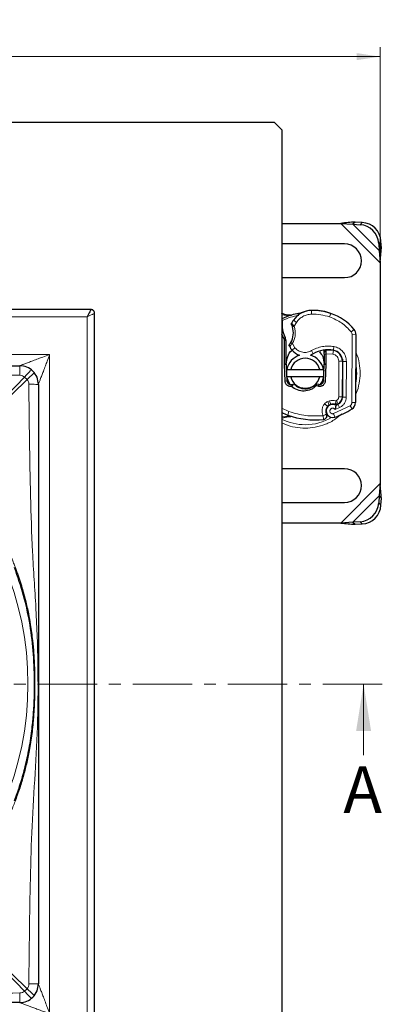
# Model space of a CAD drawing. Units: millimetres. Extents: x 0 to 420, y 0 to 297.
# Drawn here: x 147 to 186, y 53 to 158 of the extents above; entities that cross this region are included whole.
import ezdxf

# ---------------------------------------------------------------- set-up
doc = ezdxf.new("R2010")
doc.units = ezdxf.units.MM
doc.linetypes.add('CENTER', pattern=[10.16, 6.35, -1.27, 1.27, -1.27])
doc.styles.add('SLDTEXTSTYLE0', font='TXT', dxfattribs={"width": 0.605})
doc.dimstyles.new('SLDDIMSTYLE0', dxfattribs={"dimtxt": 2.568319, "dimasz": 2.5, "dimexe": 0, "dimexo": 0.0625, "dimgap": 0.64208, "dimtad": 1, "dimdec": 0, "dimlfac": 2.5, "dimrnd": 1e-09, "dimzin": 12, "dimdsep": 46, "dimtxsty": 'SLDTEXTSTYLE0', "dimsah": 1, "dimcen": 0.09, "dimadec": 0, "dimazin": 3, "dimtfac": 1, "dimtdec": 3, "dimtofl": 0, "dimtmove": 0, "dimatfit": 3, "dimfxl": 0, "dimfrac": 2, "dimtolj": 1, "dimtzin": 12, "dimarcsym": 0})

# ---------------------------------------------------------------- blocks, each defined once
blk = doc.blocks.new('_D')
at = {"color": 7, "linetype": 'Continuous', "lineweight": 0}
for p, q in [((44.84, 133.93), (44.84, 155.03)), ((185.84, 132.33), (185.84, 155.03)), ((44.84, 154.03), (185.84, 154.03))]:
    blk.add_line(p, q, dxfattribs=at)
at = {"color": 7, "linetype": 'Continuous', "lineweight": 18}
for centre, start, end in [((116.34, 156.01), 153.4349, 206.5651), ((114.33, 156.01), 333.4349, 26.5651)]:
    blk.add_arc(centre, 4.41, start, end, dxfattribs=at)
for points in [[(44.84, 154.03), (47.34, 153.66), (47.34, 154.41)], [(185.84, 154.03), (183.34, 154.41), (183.34, 153.66)]]:
    blk.add_solid(points, dxfattribs=at)
at = {"color": 7, "linetype": 'Continuous', "lineweight": 18, "insert": (112.4, 157.44), "char_height": 2.646, "attachment_point": 1, "style": 'SLDTEXTSTYLE0'}
blk.add_mtext('352', dxfattribs=at)

msp = doc.modelspace()

# ---------------------------------------------------------------- linework, layer by layer
at = {"color": 7, "linetype": 'Continuous', "lineweight": 25}
for p, q in [((56.1356, 147.0331), (174.5356, 147.0331)), ((174.5356, 147.0331), (175.3356, 146.2331)), ((175.3356, 146.2331), (175.3356, 27.8331)), ((175.3356, 136.2331), (181.6312, 136.2331)), ((181.6312, 136.2331), (182.931, 136.1286)), ((183.1701, 136.3676), (182.931, 136.1286)), ((182.931, 136.1286), (183.6936, 136.0911)), ((183.9326, 136.3301), (183.1701, 136.3676)), ((182.0356, 134.0331), (175.3356, 134.0331)), ((185.6936, 134.0911), (185.731, 133.3286)), ((185.731, 133.3286), (185.9701, 133.5676)), ((185.9701, 133.5676), (185.9326, 134.3301)), ((185.731, 133.3286), (185.8356, 132.0287)), ((185.8356, 132.0287), (185.8356, 108.4375)), ((175.3356, 130.4331), (182.0356, 130.4331)), ((154.7556, 127.0331), (75.9156, 127.0331)), ((154.9356, 127.0331), (154.7556, 127.0331)), ((155.3356, 126.4531), (155.3356, 126.6331)), ((155.3356, 47.6131), (155.3356, 126.4531)), ((175.8393, 126.3925), (176.3642, 126.4363)), ((176.2594, 126.4361), (175.947, 126.4355)), ((176.3349, 126.4287), (176.3623, 126.4358)), ((180.3965, 126.6813), (180.6255, 126.5962)), ((175.3356, 125.9504), (175.4152, 125.8947)), ((175.3913, 125.5049), (175.396, 125.6253)), ((175.6156, 123.7992), (175.3356, 124.3934)), ((183.255, 124.3799), (183.2177, 117.09)), ((175.7093, 124.0294), (175.6156, 123.7992)), ((175.6156, 121.2331), (175.6156, 123.7992)), ((175.8156, 123.66), (175.6156, 123.7992)), ((175.8156, 123.66), (175.7093, 124.0294)), ((175.8156, 121.2331), (175.8156, 123.66)), ((179.8556, 122.4644), (179.8556, 122.6958)), ((180.0542, 122.688), (179.8556, 122.4644)), ((179.8556, 122.2731), (179.8556, 122.2591)), ((179.8556, 122.2591), (179.8556, 121.2331)), ((180.0556, 122.2864), (180.0556, 122.2591)), ((180.0556, 122.2591), (180.0556, 121.2331)), ((83.3356, 121.0331), (147.3356, 121.0331)), ((175.6174, 121.1443), (175.6156, 121.2331)), ((175.6874, 119.3947), (175.6174, 121.1443)), ((175.8172, 121.1523), (175.8873, 119.4027)), ((179.7839, 119.4027), (179.854, 121.1523)), ((180.0538, 121.1443), (179.9838, 119.3947)), ((180.0556, 121.2331), (180.0538, 121.1443)), ((181.8156, 121.7406), (181.8156, 121.5131)), ((181.8156, 121.5131), (181.8156, 117.6986)), ((181.8207, 117.6781), (181.8402, 121.4926)), ((175.876, 120.6331), (176.2864, 120.6331)), ((176.2864, 120.6331), (179.3848, 120.6331)), ((179.3848, 120.6331), (179.7952, 120.6331)), ((149.3356, 119.0331), (149.3356, 55.0331)), ((176.2864, 119.8331), (175.876, 119.8331)), ((179.3848, 119.8331), (176.2864, 119.8331)), ((176.5345, 119.0709), (176.3628, 118.8235)), ((176.3956, 119.0338), (176.5345, 119.0709)), ((179.0113, 119.0612), (178.9999, 119.0499)), ((178.9999, 119.0499), (179.0446, 118.9242)), ((179.2787, 119.0329), (179.0113, 119.0612)), ((179.2259, 118.84), (179.0445, 118.9242)), ((179.7952, 119.8331), (179.3848, 119.8331)), ((179.5485, 119.054), (179.6287, 119.1021)), ((180.5723, 116.8894), (180.3902, 116.8277)), ((181.3447, 116.9695), (181.1634, 116.8876)), ((175.3356, 115.45), (175.4079, 115.4626)), ((175.4178, 115.4649), (176.0308, 115.5936)), ((176.3499, 115.6284), (176.3482, 115.6227)), ((182.0356, 110.0331), (175.3356, 110.0331)), ((185.8356, 108.4375), (185.731, 107.1377)), ((175.3356, 106.4331), (182.0356, 106.4331)), ((185.731, 107.1377), (185.6936, 106.3751)), ((185.9701, 106.8986), (185.731, 107.1377)), ((185.9326, 106.1361), (185.9701, 106.8986)), ((181.6312, 104.2331), (175.3356, 104.2331)), ((182.931, 104.3377), (181.6312, 104.2331)), ((183.6936, 104.3751), (182.931, 104.3377)), ((182.931, 104.3377), (183.1701, 104.0986)), ((183.1701, 104.0986), (183.9326, 104.1361)), ((147.3356, 53.0331), (83.3356, 53.0331))]:
    msp.add_line(p, q, dxfattribs=at)
at = {"color": 8, "linetype": 'Continuous', "lineweight": 18}
for p, q in [((181.6312, 136.2331), (185.8356, 132.0287)), ((182.931, 136.1286), (185.731, 133.3286)), ((183.6936, 136.0911), (183.9326, 136.3301)), ((185.9326, 134.3301), (185.6936, 134.0911)), ((76.1356, 126.2331), (154.5356, 126.2331)), ((154.5356, 126.2331), (154.5356, 47.8331)), ((175.8393, 126.3925), (175.3356, 126.4535)), ((178.4855, 126.9339), (178.4854, 126.9375)), ((178.4978, 126.9342), (178.507, 126.5343)), ((180.3965, 126.6813), (180.3938, 126.6724)), ((180.4462, 126.235), (180.5755, 126.6135)), ((175.3927, 125.5398), (175.3221, 125.5032)), ((175.3356, 125.6283), (175.396, 125.6253)), ((175.3356, 125.5065), (175.3913, 125.5049)), ((175.3912, 125.1624), (175.3356, 125.1608)), ((176.5711, 125.8884), (176.9014, 125.6628)), ((176.9014, 125.6628), (176.6585, 125.2416)), ((182.7625, 124.6398), (183.07, 124.8956)), ((182.8177, 117.092), (182.855, 124.382)), ((183.255, 124.3799), (182.855, 124.382)), ((176.4625, 123.393), (176.7391, 122.938)), ((180.9098, 123.0759), (180.8424, 122.6816)), ((150.5356, 122.2331), (80.1356, 122.2331)), ((150.5356, 51.8331), (150.5356, 122.2331)), ((176.7391, 122.938), (176.4367, 122.6762)), ((178.4993, 122.6427), (178.6997, 122.2965)), ((180.0556, 122.2864), (179.8556, 122.2731)), ((180.0556, 122.2591), (179.8556, 122.2591)), ((180.7798, 122.2629), (180.0556, 122.2864)), ((180.2556, 122.727), (180.2556, 122.6991)), ((180.7798, 122.2629), (180.8452, 122.6575)), ((181.4156, 122.4146), (181.4156, 122.3895)), ((175.6156, 121.2331), (175.8156, 121.2331)), ((175.8172, 121.1523), (175.6174, 121.1443)), ((180.0538, 121.1443), (179.854, 121.1523)), ((179.8556, 121.2331), (180.0556, 121.2331)), ((181.4156, 117.6986), (181.4156, 121.5131)), ((181.8156, 121.5131), (181.4156, 121.5131)), ((181.8402, 121.4926), (182.2402, 121.4905)), ((182.2207, 117.6761), (182.2402, 121.4905)), ((147.8638, 119.8164), (139.3579, 111.0559)), ((139.3584, 111.0554), (148.1189, 119.5613)), ((147.8638, 119.8164), (148.1189, 119.5613)), ((175.6874, 119.3947), (175.8873, 119.4027)), ((179.2259, 118.84), (179.2787, 119.0329)), ((179.7839, 119.4027), (179.9838, 119.3947)), ((179.8934, 116.948), (180.206, 116.6984)), ((180.4439, 117.2683), (180.2617, 117.2065)), ((180.3902, 116.8277), (180.2617, 117.2065)), ((180.5723, 116.8894), (180.4439, 117.2683)), ((180.873, 115.9138), (182.6279, 116.7537)), ((181.1801, 117.334), (181.0943, 117.2953)), ((181.3447, 116.9695), (181.1801, 117.334)), ((181.4993, 116.5561), (181.332, 116.9194)), ((181.4156, 117.6986), (181.8156, 117.6986)), ((182.2207, 117.6761), (181.8207, 117.6781)), ((182.8381, 116.4134), (182.6279, 116.7537)), ((182.8177, 117.092), (183.2177, 117.09)), ((175.3356, 116.4919), (176.1023, 116.1305)), ((175.969, 115.7534), (175.9271, 115.6349)), ((176.1023, 116.1305), (175.969, 115.7534)), ((180.873, 115.9138), (181.0063, 115.5366)), ((181.0277, 116.3554), (181.4993, 116.5561)), ((175.3001, 115.4416), (175.4178, 115.4649)), ((175.3367, 115.5924), (175.9271, 115.6349)), ((175.9271, 115.6349), (176.3482, 115.6227)), ((185.8356, 108.4375), (181.6312, 104.2331)), ((185.731, 107.1377), (182.931, 104.3377)), ((185.6936, 106.3751), (185.9326, 106.1361)), ((183.9326, 104.1361), (183.6936, 104.3751)), ((139.3579, 63.0103), (147.8638, 54.2498)), ((148.1189, 54.5049), (139.3584, 63.0108)), ((148.1189, 54.5049), (147.8638, 54.2498))]:
    msp.add_line(p, q, dxfattribs=at)
at = {"color": 7, "linetype": 'CENTER', "lineweight": 18}
msp.add_line((186.0745, 87.0331), (44.0884, 87.0331), dxfattribs=at)
at = {"color": 7, "linetype": 'Continuous', "lineweight": 18}
msp.add_line((184.0745, 79.4331), (184.0745, 87.0331), dxfattribs=at)
at = {"color": 7, "linetype": 'Continuous', "lineweight": 25, "flags": 128}
for points in [[(178.6997, 122.2965), (178.4185, 122.1646), (178.3905, 122.1546)], [(175.8459, 120.4358), (175.8584, 120.534), (175.876, 120.6331)], [(179.7952, 120.6331), (179.8128, 120.534), (179.8253, 120.4358)], [(176.2448, 119.0209), (176.035, 119.3625), (175.876, 119.8331)], [(179.7952, 119.8331), (179.6362, 119.3625), (179.4163, 119.0078)]]:
    msp.add_lwpolyline(points, dxfattribs=at)
at = {"color": 8, "linetype": 'Continuous', "lineweight": 18}
msp.add_circle((115.3356, 87.0331), 32.8801, dxfattribs=at)
at = {"color": 7, "linetype": 'Continuous', "lineweight": 25}
for centre, radius, start, end in [((183.5565, 133.954), 2.1415, 3.671152, 86.328848), ((183.7955, 134.193), 2.1415, 3.671152, 86.328848), ((182.0356, 132.2331), 1.8, 270, 90), ((177.8356, 121.0331), 5.6, 105.233118, 116.514775), ((177.8356, 121.0331), 5.6, 97.172778, 105.233118), ((178.5529, 124.5348), 2.4, 91.315727, 145.666265), ((178.5528, 124.5385), 2.4, 91.608611, 115.790229), ((178.6539, 120.9399), 6, 73.116259, 91.608611), ((178.6356, 120.9358), 6, 71.135988, 91.315727), ((178.7649, 121.3143), 5.6, 39.75692, 71.135988), ((181.4088, 125.3314), 6.02, 178.348676, 181.608611), ((177.8102, 125.2303), 2.42, 181.608611, 209.753211), ((174.5556, 124.5299), 2.02, 329.197194, 18.699754), ((179.5439, 123.858), 3.6, 145.666265, 151.386957), ((182.455, 124.384), 0.8, 359.707116, 39.75692), ((177.9489, 123.9851), 2, 205.976067, 220.876551), ((177.8356, 120.2331), 2, 107.306395, 168.463041), ((177.7977, 123.8542), 1.8, 220.876551, 251.972492), ((177.8356, 120.2331), 2, 11.536959, 73.89326), ((180.3033, 119.5273), 3.2, 80.301544, 120.074294), ((180.3288, 119.54), 3.16, 80.594428, 94.984532), ((180.6402, 121.4987), 1.2, 359.707116, 80.301544), ((180.6556, 121.5131), 1.16, 0, 80.594428), ((177.8356, 121.2331), 2.02, 180, 182.292443), ((177.8356, 120.2331), 1.6, 14.477512, 165.522488), ((177.8356, 121.2331), 2.02, 357.707557, 0), ((176.2869, 119.4187), 0.4, 182.292443, 285.763757), ((177.8356, 120.2331), 1.6, 194.477512, 345.522488), ((179.3843, 119.4187), 0.4, 254.700614, 357.707557), ((180.8156, 116.2118), 0.78, 141.398791, 206.051743), ((180.7731, 116.1967), 0.7, 62.273526, 289.454179), ((180.5186, 116.4489), 0.4, 108.730206, 141.398791), ((180.8152, 116.173), 0.7565, 70.068623, 108.730206), ((177.8356, 124.5131), 8.36, 292.975359, 294.723179), ((180.9807, 117.6824), 0.84, 294.723179, 359.707116), ((181.0156, 117.6986), 0.8, 294.291063, 0), ((182.4177, 117.094), 0.8, 301.700174, 359.707116), ((177.8356, 121.0331), 5.6, 243.485225, 250.528995), ((178.9023, 124.0501), 8.8, 250.528995, 275.82991), ((177.8356, 124.5131), 9.52, 289.454179, 301.700174), ((182.0356, 108.2331), 1.8, 270, 90), ((183.5565, 106.5122), 2.1415, 273.671152, 356.328848), ((183.7955, 106.2732), 2.1415, 273.671152, 356.328848)]:
    msp.add_arc(centre, radius, start, end, dxfattribs=at)
at = {"color": 8, "linetype": 'Continuous', "lineweight": 18}
for centre, radius, start, end in [((182.455, 124.384), 0.4, 359.707116, 39.75692), ((177.8356, 120.2331), 5.5027, 348.517405, 10.896826), ((177.8356, 120.2331), 5.5027, 242.7957, 270), ((177.8356, 120.2331), 5.5027, 270, 300.808146)]:
    msp.add_arc(centre, radius, start, end, dxfattribs=at)
at = {"color": 7, "linetype": 'Continuous', "lineweight": 25}
for points in [[(183.1701, 136.3676), (182.9187, 136.3503), (182.4159, 136.3156), (181.8927, 136.2606), (181.6312, 136.2331)], [(185.8356, 132.0287), (185.8631, 132.2902), (185.9181, 132.8134), (185.9528, 133.3162), (185.9701, 133.5676)], [(176.3786, 125.4001), (176.3728, 125.4147), (176.3611, 125.4441), (176.3575, 125.4917), (176.3637, 125.539), (176.3769, 125.5677), (176.3835, 125.582)], [(176.151, 123.1091), (176.1442, 123.1262), (176.1308, 123.1604), (176.1295, 123.2159), (176.1413, 123.2703), (176.161, 123.3013), (176.1708, 123.3168)], [(149.3356, 119.0331), (149.3055, 119.2952), (149.2454, 119.8193), (148.7829, 120.4804), (148.1218, 120.9429), (147.5977, 121.003), (147.3356, 121.0331)], [(176.3628, 118.8235), (176.3213, 118.8207), (176.2385, 118.8152), (176.1154, 118.8395), (176, 118.8868), (175.8967, 118.9573), (175.81, 119.0474), (175.7443, 119.1535), (175.6998, 119.2708), (175.6916, 119.3534), (175.6874, 119.3947)], [(179.9838, 119.3947), (179.9791, 119.3499), (179.9696, 119.2603), (179.9179, 119.1342), (179.8416, 119.0224), (179.7416, 118.9305), (179.6239, 118.863), (179.4941, 118.824), (179.3583, 118.8129), (179.2701, 118.8309), (179.2259, 118.84)], [(181.1634, 116.8876), (181.1562, 116.8848), (181.1417, 116.8793), (181.1186, 116.8764), (181.0953, 116.8775), (181.0805, 116.882), (181.0731, 116.8842)], [(179.7961, 115.2956), (179.8278, 115.3011), (179.8911, 115.3121), (179.9777, 115.3566), (180.0517, 115.4189), (180.1085, 115.4974), (180.1452, 115.5871), (180.159, 115.6828), (180.1511, 115.7799), (180.1269, 115.8394), (180.1148, 115.8692)], [(185.9701, 106.8986), (185.9528, 107.15), (185.9181, 107.6528), (185.8631, 108.176), (185.8356, 108.4375)], [(181.6312, 104.2331), (181.8927, 104.2056), (182.4159, 104.1506), (182.9187, 104.1159), (183.1701, 104.0986)], [(147.3356, 53.0331), (147.5977, 53.0632), (148.1218, 53.1233), (148.7829, 53.5858), (149.2454, 54.2469), (149.3055, 54.771), (149.3356, 55.0331)]]:
    msp.add_open_spline(points, degree=3, dxfattribs=at)
for points, knots in [([(154.9356, 127.0331), (154.9341, 127.0303), (154.9312, 127.0247), (154.9079, 126.9789), (154.8712, 126.9047), (154.8034, 126.7684), (154.6904, 126.5428), (154.5877, 126.3373), (154.5356, 126.2331)], [0, 0, 0, 0, 0.11349547, 0.23125481, 0.35420855, 0.48317471, 0.73796477, 1, 1, 1, 1]), ([(155.3356, 126.6331), (155.3277, 126.6916), (155.3118, 126.8086), (155.2061, 126.9408), (155.0739, 127.0188), (154.9817, 127.0283), (154.9356, 127.0331)], [0, 0, 0, 0, 0.27956228, 0.55892811, 0.77924343, 1, 1, 1, 1]), ([(175.947, 126.4355), (175.8492, 126.4617), (175.6533, 126.5142), (175.4254, 126.5752), (175.3112, 126.6058)], [0, 0, 0, 0, 0.498914254, 1, 1, 1, 1]), ([(177.5086, 126.6994), (177.4944, 126.6927), (177.464, 126.6785), (177.4058, 126.6549), (177.3403, 126.6321), (177.2657, 126.6119), (177.194, 126.5973), (177.1549, 126.5919), (177.1364, 126.5893)], [0, 0, 0, 0, 0.10537514, 0.22393283, 0.47090146, 0.73612363, 0.87462047, 1, 1, 1, 1]), ([(175.396, 125.6253), (175.3979, 125.6612), (175.4017, 125.7308), (175.4076, 125.8074), (175.4115, 125.8534), (175.4136, 125.877), (175.415, 125.892), (175.4151, 125.8938), (175.4152, 125.8947)], [0, 0, 0, 0, 0.29125982, 0.56544587, 0.68792432, 0.80283372, 0.90332975, 1, 1, 1, 1]), ([(176.3786, 125.4001), (176.3791, 125.3991), (176.38, 125.3971), (176.3875, 125.3812), (176.3983, 125.3577), (176.4157, 125.3182), (176.4409, 125.2573), (176.4597, 125.2041), (176.469, 125.1775)], [0, 0, 0, 0, 0.13168211, 0.26196775, 0.38667619, 0.51474573, 0.75773536, 1, 1, 1, 1]), ([(176.1708, 123.3168), (176.1714, 123.3175), (176.1725, 123.319), (176.181, 123.3305), (176.1938, 123.3479), (176.2156, 123.3786), (176.2493, 123.4279), (176.277, 123.473), (176.2907, 123.4955)], [0, 0, 0, 0, 0.13150251, 0.26198675, 0.38814904, 0.51596954, 0.75966272, 1, 1, 1, 1]), ([(175.8156, 121.2331), (175.8498, 121.492), (175.9183, 122.0099), (176.1967, 122.5231), (176.4254, 122.6737), (176.4346, 122.6797)], [0, 0, 0, 0, 0.48978163, 0.97956326, 1, 1, 1, 1]), ([(179.3529, 122.5283), (179.486, 122.3612), (179.786, 121.9843), (179.8307, 121.5017), (179.8556, 121.2331)], [0, 0, 0, 0, 0.44344597, 1, 1, 1, 1]), ([(179.8556, 122.2731), (179.8556, 122.2987), (179.8556, 122.3496), (179.8556, 122.4125), (179.8556, 122.456), (179.8556, 122.4616), (179.8556, 122.4644)], [0, 0, 0, 0, 0.25437884, 0.50575552, 0.75380421, 1, 1, 1, 1]), ([(180.0542, 122.688), (180.0542, 122.6821), (180.0543, 122.6732), (180.0546, 122.6206), (180.0549, 122.5547), (180.0552, 122.467), (180.0555, 122.3681), (180.0556, 122.3141), (180.0556, 122.2864)], [0, 0, 0, 0, 0.2512887, 0.37867986, 0.50685575, 0.74190284, 0.86819715, 1, 1, 1, 1]), ([(179.0445, 118.9242), (178.9555, 118.8377), (178.7772, 118.6648), (178.3442, 118.4188), (177.7321, 118.2706), (176.9748, 118.3925), (176.5672, 118.6795), (176.3628, 118.8235)], [0, 0, 0, 0, 0.12528384, 0.25069143, 0.50004237, 0.74918536, 1, 1, 1, 1]), ([(176.6283, 119.0938), (176.7982, 118.9511), (177.1381, 118.6656), (177.8041, 118.5334), (178.4746, 118.6409), (178.8248, 118.9136), (178.9999, 119.0499)], [0, 0, 0, 0, 0.25000002, 0.50000004, 0.75000005, 1, 1, 1, 1]), ([(181.0988, 116.8163), (181.0987, 116.8144), (181.0985, 116.8106), (181.0972, 116.7803), (181.0944, 116.7336), (181.0875, 116.6512), (181.073, 116.5215), (181.0428, 116.4108), (181.0277, 116.3554)], [0, 0, 0, 0, 0.12313975, 0.24444056, 0.37500205, 0.49964619, 0.74932317, 1, 1, 1, 1]), ([(180.1479, 115.7618), (180.1491, 115.7581), (180.1588, 115.7285), (180.1556, 115.6559), (180.1379, 115.5517), (180.0948, 115.484), (180.0745, 115.4523)], [0, 0, 0, 0, 0.03766086, 0.29622104, 0.66999754, 1, 1, 1, 1]), ([(176.0308, 115.5936), (176.1164, 115.608), (176.212, 115.6241), (176.2881, 115.6242), (176.2961, 115.6242)], [0, 0, 0, 0, 0.89612606, 1, 1, 1, 1]), ([(180.0745, 115.4523), (180.0575, 115.4313), (180.0308, 115.3985), (179.9963, 115.3762), (179.9838, 115.3681)], [0, 0, 0, 0, 0.64009953, 1, 1, 1, 1]), ([(148.9247, 87.0331), (148.9032, 88.0964), (148.8603, 90.2146), (148.4796, 93.388), (147.8267, 96.4993), (147.1264, 98.4989), (146.7816, 99.4833)], [0, 0, 0, 0, 0.25103681, 0.50008113, 0.75386499, 1, 1, 1, 1]), ([(146.7816, 74.5829), (146.9689, 75.0955), (147.3559, 76.155), (147.8412, 77.8336), (148.2811, 79.7264), (148.5524, 81.3767), (148.7029, 82.6502), (148.7677, 83.3362), (148.8197, 83.9914), (148.865, 84.689), (148.9006, 85.4983), (148.9212, 86.2773), (148.9235, 86.7851), (148.9247, 87.0331)], [0, 0, 0, 0, 0.12882628, 0.26626836, 0.41227554, 0.5874638, 0.66083906, 0.71505691, 0.75014568, 0.81602919, 0.88011264, 0.94143263, 1, 1, 1, 1])]:
    msp.add_open_spline(points, degree=3, knots=knots, dxfattribs=at)
at = {"color": 8, "linetype": 'Continuous', "lineweight": 18}
for points, knots in [([(154.5356, 126.2331), (154.6398, 126.2852), (154.8453, 126.3879), (155.0709, 126.5009), (155.2072, 126.5687), (155.2814, 126.6054), (155.3272, 126.6287), (155.3328, 126.6316), (155.3356, 126.6331)], [0, 0, 0, 0, 0.26203523, 0.51682529, 0.64579145, 0.76874519, 0.88650453, 1, 1, 1, 1]), ([(175.8393, 126.3925), (175.8479, 126.4008), (175.8651, 126.4175), (175.8929, 126.4324), (175.9208, 126.4397), (175.9382, 126.4369), (175.947, 126.4355)], [0, 0, 0, 0, 0.250015978, 0.5, 0.749984022, 1, 1, 1, 1]), ([(178.507, 126.5343), (178.3514, 126.5202), (178.0356, 126.4916), (177.5908, 126.3075), (177.1941, 126.0348), (176.998, 125.7857), (176.9014, 125.6628)], [0, 0, 0, 0, 0.24645181, 0.5, 0.75354819, 1, 1, 1, 1]), ([(176.3835, 125.582), (176.3848, 125.5805), (176.3873, 125.5775), (176.4076, 125.5537), (176.4387, 125.5167), (176.4885, 125.4568), (176.563, 125.3648), (176.6257, 125.284), (176.6585, 125.2416)], [0, 0, 0, 0, 0.13200076, 0.26470098, 0.39893403, 0.53540824, 0.75682005, 1, 1, 1, 1]), ([(176.6585, 125.2416), (176.6999, 125.0888), (176.7838, 124.7796), (176.7787, 124.2942), (176.6819, 123.8185), (176.5351, 123.5337), (176.4625, 123.393)], [0, 0, 0, 0, 0.24706129, 0.5, 0.75293871, 1, 1, 1, 1]), ([(176.4625, 123.393), (176.4238, 123.3575), (176.3481, 123.2879), (176.2632, 123.2103), (176.2088, 123.1611), (176.1763, 123.1318), (176.155, 123.1127), (176.1523, 123.1103), (176.151, 123.1091)], [0, 0, 0, 0, 0.24374069, 0.47621671, 0.60680778, 0.73738972, 0.86831021, 1, 1, 1, 1]), ([(178.4993, 122.6427), (178.6833, 122.7374), (179.0542, 122.9284), (179.6637, 123.0862), (180.2901, 123.1505), (180.7043, 123.1006), (180.9098, 123.0759)], [0, 0, 0, 0, 0.24810822, 0.5, 0.75189178, 1, 1, 1, 1]), ([(180.9098, 123.0759), (181.0858, 123.0275), (181.4495, 122.9275), (181.8902, 122.5477), (182.1877, 122.0478), (182.2231, 121.6724), (182.2402, 121.4905)], [0, 0, 0, 0, 0.24210884, 0.5, 0.75789116, 1, 1, 1, 1]), ([(150.5356, 122.2331), (150.2941, 122.1421), (149.8847, 121.9879), (149.2819, 121.7633), (148.7666, 121.5693), (148.2818, 121.3881), (147.8912, 121.2412), (147.5876, 121.1277), (147.4158, 121.0631), (147.3451, 121.0366), (147.3387, 121.0343), (147.3356, 121.0331)], [0, 0, 0, 0, 0.20184832, 0.34209783, 0.5060562, 0.63941393, 0.76229958, 0.85850204, 0.93648945, 0.96933386, 1, 1, 1, 1]), ([(149.3356, 119.0331), (149.3368, 119.0362), (149.3391, 119.0427), (149.3656, 119.1133), (149.4302, 119.2851), (149.5437, 119.5887), (149.6906, 119.9793), (149.8718, 120.4641), (150.0658, 120.9794), (150.2904, 121.5822), (150.4446, 121.9916), (150.5356, 122.2331)], [0, 0, 0, 0, 0.03066782, 0.06351275, 0.14149834, 0.23770609, 0.36058629, 0.49394782, 0.65790228, 0.79816071, 1, 1, 1, 1]), ([(176.7391, 122.938), (176.853, 122.8297), (177.088, 122.6063), (177.5616, 122.4471), (178.0612, 122.4431), (178.3562, 122.5775), (178.4993, 122.6427)], [0, 0, 0, 0, 0.24238544, 0.5, 0.75761456, 1, 1, 1, 1]), ([(181.4156, 121.5131), (181.407, 121.5994), (181.3893, 121.7777), (181.2468, 122.0144), (181.0365, 122.1937), (180.8636, 122.2403), (180.7798, 122.2629)], [0, 0, 0, 0, 0.24210884, 0.5, 0.75789116, 1, 1, 1, 1]), ([(183.2297, 117.9432), (183.2499, 117.9867), (183.4294, 118.3738), (183.627, 119.1406), (183.7388, 120.234), (183.6201, 121.3217), (183.4516, 122.0856), (183.2602, 122.449), (183.2453, 122.4772)], [0, 0, 0, 0, 0.030882087, 0.274914483, 0.505155531, 0.735396578, 0.979428974, 1, 1, 1, 1]), ([(83.3208, 120.0098), (85.3109, 120.0295), (89.2886, 120.0689), (95.2509, 120.1814), (101.2157, 120.3583), (107.1877, 120.8089), (113.1865, 121.0017), (119.0879, 120.9976), (124.8506, 120.6867), (130.4803, 120.3197), (136.1015, 120.1685), (141.7234, 120.0639), (145.4742, 120.0278), (147.3504, 120.0098)], [0, 0, 0, 0, 0.09317673, 0.18624501, 0.27924207, 0.37264545, 0.46655905, 0.56022166, 0.64880833, 0.73670903, 0.82438131, 0.91215341, 1, 1, 1, 1]), ([(147.3356, 121.0331), (147.3374, 121.0182), (147.3409, 120.9884), (147.3455, 120.7591), (147.349, 120.4248), (147.3499, 120.1482), (147.3504, 120.0098)], [0, 0, 0, 0, 0.25028591, 0.50005924, 0.75003825, 1, 1, 1, 1]), ([(147.3504, 120.0098), (147.444, 119.9999), (147.6322, 119.9799), (147.7864, 119.8711), (147.8638, 119.8164)], [0, 0, 0, 0, 0.49782973, 1, 1, 1, 1]), ([(148.6165, 120.5691), (148.5975, 120.5647), (148.5596, 120.5557), (148.3832, 120.3916), (148.1434, 120.1393), (147.957, 119.924), (147.8638, 119.8164)], [0, 0, 0, 0, 0.25031072, 0.50006426, 0.75004171, 1, 1, 1, 1]), ([(148.1189, 119.5613), (148.2265, 119.6545), (148.4418, 119.8409), (148.6941, 120.0807), (148.8582, 120.2571), (148.8672, 120.295), (148.8716, 120.314)], [0, 0, 0, 0, 0.24995829, 0.49993574, 0.74968928, 1, 1, 1, 1]), ([(148.1189, 119.5613), (148.1736, 119.4839), (148.2825, 119.3297), (148.3024, 119.1415), (148.3123, 119.0479)], [0, 0, 0, 0, 0.50217252, 1, 1, 1, 1]), ([(148.3123, 119.0479), (148.4507, 119.0474), (148.7273, 119.0465), (149.0616, 119.043), (149.2909, 119.0384), (149.3207, 119.0349), (149.3356, 119.0331)], [0, 0, 0, 0, 0.24996175, 0.49994076, 0.74971409, 1, 1, 1, 1]), ([(148.3123, 119.0479), (148.3317, 117.058), (148.3703, 113.0802), (148.485, 107.1179), (148.6596, 101.1531), (149.1108, 95.1811), (149.304, 89.1823), (149.2998, 83.2809), (148.9901, 77.5182), (148.6247, 71.8884), (148.469, 66.2673), (148.3678, 60.6454), (148.3308, 56.8947), (148.3123, 55.0183)], [0, 0, 0, 0, 0.0931699, 0.18624888, 0.27923897, 0.37264431, 0.46655803, 0.56022073, 0.64880612, 0.73670402, 0.82438598, 0.9121462, 1, 1, 1, 1]), ([(179.7555, 115.6935), (179.7155, 115.7951), (179.634, 116.0024), (179.6283, 116.3423), (179.7077, 116.6729), (179.8324, 116.8575), (179.8934, 116.948)], [0, 0, 0, 0, 0.24495944, 0.5, 0.75504056, 1, 1, 1, 1]), ([(181.0731, 116.8842), (181.0736, 116.8896), (181.0742, 116.8981), (181.0794, 116.95), (181.0853, 117.0211), (181.092, 117.1379), (181.0935, 117.243), (181.0943, 117.2953)], [0, 0, 0, 0, 0.23349689, 0.36478249, 0.50581107, 0.75384743, 1, 1, 1, 1]), ([(181.0943, 117.2953), (181.1038, 117.2438), (181.1229, 117.1403), (181.142, 117.0255), (181.1534, 116.9552), (181.1615, 116.9023), (181.1627, 116.8934), (181.1634, 116.8876)], [0, 0, 0, 0, 0.246046848, 0.494394484, 0.630494361, 0.760142425, 1, 1, 1, 1]), ([(182.2207, 117.6761), (182.2109, 117.5612), (182.1908, 117.3268), (182.0361, 117.0026), (181.8049, 116.7277), (181.5998, 116.6125), (181.4993, 116.5561)], [0, 0, 0, 0, 0.244907, 0.5, 0.755093, 1, 1, 1, 1]), ([(182.6279, 116.7537), (182.6554, 116.7735), (182.7105, 116.813), (182.7697, 116.8965), (182.8102, 116.9906), (182.8152, 117.0582), (182.8177, 117.092)], [0, 0, 0, 0, 0.24986539, 0.49999129, 0.74986564, 1, 1, 1, 1]), ([(175.3356, 114.9347), (175.4485, 114.8812), (175.9039, 114.6657), (176.7426, 114.4382), (177.835, 114.3342), (178.9312, 114.4345), (180.0202, 114.7531), (180.992, 115.2324), (181.514, 115.69), (181.7386, 115.8868)], [0, 0, 0, 0, 0.054556195, 0.219993849, 0.376081891, 0.532169932, 0.697607586, 0.869923136, 1, 1, 1, 1]), ([(181.0277, 116.3554), (181.0113, 116.3778), (180.9784, 116.4225), (180.9065, 116.4694), (180.8242, 116.4972), (180.7379, 116.4983), (180.6569, 116.4776), (180.5854, 116.4354), (180.5258, 116.3746), (180.4863, 116.2972), (180.4689, 116.212), (180.4775, 116.1273), (180.507, 116.0496), (180.5573, 115.9829), (180.6255, 115.9299), (180.7071, 115.9003), (180.7926, 115.892), (180.8462, 115.9065), (180.873, 115.9138)], [0, 0, 0, 0, 0.06150292, 0.12308284, 0.18796691, 0.25300947, 0.31264113, 0.37243093, 0.43613619, 0.49999684, 0.56370209, 0.62756277, 0.68719428, 0.74698397, 0.81186824, 0.87691096, 0.93841706, 1, 1, 1, 1]), ([(175.3367, 115.5924), (175.3446, 115.5694), (175.3605, 115.5234), (175.3845, 115.4806), (175.4043, 115.4604), (175.4133, 115.4634), (175.4178, 115.4649)], [0, 0, 0, 0, 0.27984931, 0.55928834, 0.77960674, 1, 1, 1, 1]), ([(175.9271, 115.6349), (175.9353, 115.625), (175.9517, 115.6051), (175.9788, 115.5893), (176.006, 115.5834), (176.0225, 115.5902), (176.0308, 115.5936)], [0, 0, 0, 0, 0.24987555, 0.5, 0.75012445, 1, 1, 1, 1]), ([(139.3584, 63.0108), (139.9032, 63.5795), (140.9241, 64.6453), (141.9546, 65.9225), (142.5615, 66.7285), (142.8392, 67.1091), (143.1, 67.4768), (143.3443, 67.8311), (143.5727, 68.1715), (143.9152, 68.6954), (144.3521, 69.3965), (144.8592, 70.2703), (145.3079, 71.0991), (145.7028, 71.8796), (146.0483, 72.6088), (146.3489, 73.2842), (146.6083, 73.9038), (146.9584, 74.7884), (147.3623, 75.9185), (147.7861, 77.3221), (148.1387, 78.7133), (148.4522, 80.2584), (148.6587, 81.6719), (148.7797, 82.8388), (148.8398, 83.5556), (148.8865, 84.2298), (148.9237, 84.9334), (148.953, 85.7519), (148.9682, 86.5688), (148.9695, 87.5851), (148.9417, 88.8299), (148.8654, 90.2656), (148.7299, 91.8012), (148.5431, 93.2176), (148.2881, 94.6435), (147.9817, 96.0223), (147.6681, 97.1516), (147.4167, 97.9497), (147.2729, 98.3832), (147.1189, 98.8245), (146.9546, 99.2736), (146.7796, 99.7303), (146.5622, 100.2734), (146.2845, 100.9307), (145.9239, 101.7276), (145.4927, 102.6116), (144.9827, 103.5777), (144.385, 104.6198), (143.7681, 105.6067), (143.0202, 106.7177), (142.0948, 107.976), (140.843, 109.5086), (139.8725, 110.5198), (139.3584, 111.0554)], [0, 0, 0, 0, 0.04439626, 0.0832026, 0.09244333, 0.1013005, 0.10977421, 0.11786458, 0.12557172, 0.13289574, 0.15316177, 0.17215153, 0.18986579, 0.20630595, 0.22147368, 0.23536999, 0.24799551, 0.2593511, 0.2890233, 0.31564397, 0.34201322, 0.36993553, 0.40452266, 0.42252427, 0.43609268, 0.44508579, 0.46063901, 0.47582696, 0.4912709, 0.50671786, 0.53313862, 0.56148383, 0.58778652, 0.62006148, 0.64201228, 0.6694655, 0.69968698, 0.70807297, 0.71665769, 0.72544315, 0.73443139, 0.74362442, 0.7530241, 0.7674232, 0.78386419, 0.80234963, 0.82288179, 0.84546154, 0.8700872, 0.8885029, 0.92098383, 0.95814829, 1, 1, 1, 1]), ([(148.3123, 55.0183), (148.3024, 54.9247), (148.2824, 54.7365), (148.1736, 54.5823), (148.1189, 54.5049)], [0, 0, 0, 0, 0.49782973, 1, 1, 1, 1]), ([(149.3356, 55.0331), (149.3207, 55.0313), (149.2909, 55.0278), (149.0616, 55.0232), (148.7273, 55.0197), (148.4507, 55.0188), (148.3123, 55.0183)], [0, 0, 0, 0, 0.25028591, 0.50005924, 0.75003825, 1, 1, 1, 1]), ([(150.5356, 51.8331), (150.4575, 52.0414), (150.3039, 52.4509), (150.0779, 53.0539), (149.8718, 53.6021), (149.6906, 54.0869), (149.5437, 54.4775), (149.4302, 54.7811), (149.3656, 54.9529), (149.3391, 55.0236), (149.3368, 55.03), (149.3356, 55.0331)], [0, 0, 0, 0, 0.17397107, 0.34210225, 0.5060584, 0.63941631, 0.76229958, 0.85850289, 0.93648925, 0.96933359, 1, 1, 1, 1]), ([(147.3504, 54.0564), (145.3603, 54.0367), (141.3826, 53.9973), (135.4203, 53.8848), (129.4555, 53.7079), (123.4835, 53.2573), (117.4847, 53.0646), (111.5833, 53.0686), (105.8206, 53.3794), (100.1909, 53.7465), (94.5697, 53.8977), (88.9478, 54.0025), (85.197, 54.0384), (83.3208, 54.0564)], [0, 0, 0, 0, 0.09317675, 0.18624499, 0.27924209, 0.3726455, 0.46655917, 0.56022146, 0.6488073, 0.7367091, 0.8243822, 0.9121522, 1, 1, 1, 1]), ([(147.3504, 54.0564), (147.3499, 53.918), (147.349, 53.6414), (147.3455, 53.3071), (147.3409, 53.0778), (147.3374, 53.048), (147.3356, 53.0331)], [0, 0, 0, 0, 0.24996175, 0.49994076, 0.74971409, 1, 1, 1, 1]), ([(147.8638, 54.2498), (147.7864, 54.1951), (147.6322, 54.0862), (147.444, 54.0663), (147.3504, 54.0564)], [0, 0, 0, 0, 0.502172515, 1, 1, 1, 1]), ([(147.8638, 54.2498), (147.957, 54.1422), (148.1434, 53.9269), (148.3832, 53.6746), (148.5596, 53.5105), (148.5975, 53.5016), (148.6165, 53.4971)], [0, 0, 0, 0, 0.24995829, 0.49993574, 0.74968928, 1, 1, 1, 1]), ([(148.8716, 53.7522), (148.8672, 53.7712), (148.8582, 53.8091), (148.6941, 53.9855), (148.4418, 54.2253), (148.2265, 54.4117), (148.1189, 54.5049)], [0, 0, 0, 0, 0.25031072, 0.50006426, 0.75004171, 1, 1, 1, 1]), ([(147.3356, 53.0331), (147.3387, 53.032), (147.3451, 53.0296), (147.4158, 53.0031), (147.5876, 52.9385), (147.8912, 52.825), (148.2495, 52.6902), (148.6527, 52.5395), (149.0732, 52.3815), (149.5314, 52.2097), (150.0222, 52.0257), (150.3577, 51.8998), (150.5356, 51.8331)], [0, 0, 0, 0, 0.03066506, 0.06350741, 0.14148773, 0.23768682, 0.36055945, 0.46482091, 0.58861666, 0.71976663, 0.85136215, 1, 1, 1, 1])]:
    msp.add_open_spline(points, degree=3, knots=knots, dxfattribs=at)
for points in [[(175.4119, 125.8586), (175.6922, 125.9846), (176.2526, 126.2366), (176.8584, 126.3394), (177.1613, 126.3908)], [(180.4462, 126.235), (180.1296, 126.3277), (179.4964, 126.513), (178.8368, 126.5272), (178.507, 126.5343)], [(180.4462, 126.235), (180.8872, 126.0489), (181.7692, 125.6768), (182.4314, 124.9855), (182.7625, 124.6398)], [(176.6585, 125.2416), (176.6336, 125.2332), (176.584, 125.2164), (176.5214, 125.1952), (176.4776, 125.1804), (176.4719, 125.1785), (176.469, 125.1775)], [(176.2907, 123.4955), (176.2933, 123.4939), (176.2984, 123.4908), (176.3382, 123.4672), (176.3949, 123.4333), (176.44, 123.4065), (176.4625, 123.393)], [(179.8934, 116.948), (179.9455, 117.0043), (180.0498, 117.1169), (180.1911, 117.1766), (180.2617, 117.2065)], [(180.4439, 117.2683), (180.5513, 117.2961), (180.7662, 117.3519), (180.985, 117.3142), (181.0943, 117.2953)], [(181.1801, 117.334), (181.2137, 117.3527), (181.2808, 117.3899), (181.3557, 117.479), (181.4061, 117.5839), (181.4124, 117.6604), (181.4156, 117.6986)], [(176.1023, 116.1305), (176.699, 115.9564), (177.8926, 115.6083), (179.1345, 115.6651), (179.7555, 115.6935)], [(179.7555, 115.6935), (179.8026, 115.7166), (179.8968, 115.7626), (180.0155, 115.8207), (180.0986, 115.8613), (180.1094, 115.8666), (180.1148, 115.8692)], [(179.7961, 115.2956), (179.7955, 115.3016), (179.7943, 115.3136), (179.7849, 115.4056), (179.7715, 115.5371), (179.7608, 115.6414), (179.7555, 115.6935)]]:
    msp.add_open_spline(points, degree=3, dxfattribs=at)
at = {"color": 7, "linetype": 'Continuous', "lineweight": 18}
msp.add_solid([(184.0745, 87.0331), (183.2745, 82.0331), (184.8745, 82.0331)], dxfattribs=at)

# ---------------------------------------------------------------- texts
at = {"color": 7, "linetype": 'Continuous', "insert": (181.9011, 78.2584), "char_height": 5, "attachment_point": 1, "style": 'SLDTEXTSTYLE0'}
msp.add_mtext('A', dxfattribs=at)

# ---------------------------------------------------------------- dimensions: what is measured, and where the dimension line sits
at = {"color": 7, "linetype": 'Continuous', "lineweight": 18}
dim = msp.add_linear_dim(base=(185.8355997689, 154.0331022153), p1=(44.8355997689, 133.6286575532), p2=(185.8355997689, 132.0286575532), angle=0, text='(<>)', dimstyle='SLDDIMSTYLE0', dxfattribs=at)
dim.commit()
dim.dimension.update_dxf_attribs({"geometry": '_D', "text_midpoint": (115.3355997689, 154.0331022153), "dimtype": 160})

doc.saveas('drawing.dxf')
